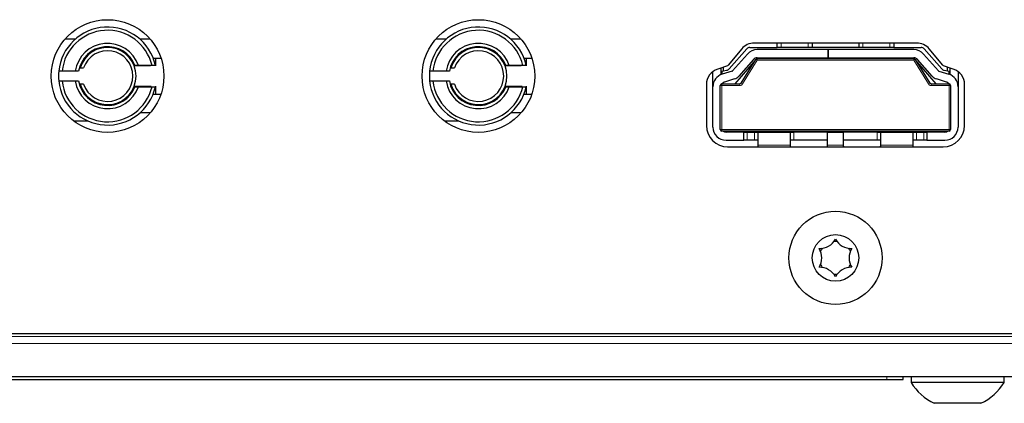
# Model space of a CAD drawing. Units: millimetres. Extents: x 0 to 414, y 0 to 297.
# Drawn here: x 333 to 357, y 90 to 100 of the extents above; entities that cross this region are included whole.
import ezdxf

# ---------------------------------------------------------------- set-up
doc = ezdxf.new("R2010")
doc.units = ezdxf.units.MM

msp = doc.modelspace()

# ---------------------------------------------------------------- linework, layer by layer
at = {"color": 7, "linetype": 'Continuous', "lineweight": 30}
for p, q in [((334.6456, 99.2576), (334.394, 99.2576)), ((336.4858, 99.2576), (336.2331, 99.2576)), ((343.7256, 99.2576), (343.474, 99.2576)), ((345.5658, 99.2576), (345.3131, 99.2576)), ((355.2506, 99.1656), (351.2746, 99.1656)), ((351.8326, 99.0576), (351.8326, 99.1656)), ((352.6926, 99.1656), (352.6926, 99.0576)), ((353.8326, 99.1656), (353.8326, 99.0576)), ((354.6926, 99.1656), (354.6926, 99.0576)), ((350.966, 99.0201), (350.6366, 98.6208)), ((351.0907, 99.0237), (350.6577, 98.5316)), ((350.7435, 98.4844), (351.1066, 98.897)), ((351.1658, 99.0576), (351.8326, 99.0576)), ((353.0826, 99.0056), (351.3468, 99.0056)), ((351.9326, 99.0576), (351.8326, 99.0576)), ((352.5926, 99.0576), (351.9326, 99.0576)), ((352.6926, 99.0576), (352.5926, 99.0576)), ((353.8326, 99.0576), (352.6926, 99.0576)), ((353.0826, 98.8056), (353.0826, 99.0056)), ((353.0826, 99.0056), (353.0866, 99.0056)), ((355.1783, 99.0056), (353.0866, 99.0056)), ((353.0866, 99.0056), (353.0866, 98.8056)), ((353.9326, 99.0576), (353.8326, 99.0576)), ((354.5926, 99.0576), (353.9326, 99.0576)), ((354.6926, 99.0576), (354.5926, 99.0576)), ((354.6926, 99.0576), (355.3594, 99.0576)), ((355.4186, 98.897), (355.7817, 98.4844)), ((355.4344, 99.0237), (355.8675, 98.5316)), ((355.8886, 98.6208), (355.5592, 99.0201)), ((336.4897, 98.6076), (336.0932, 98.6076)), ((336.5287, 98.6176), (336.1959, 98.6176)), ((336.5557, 98.7976), (336.7478, 98.7976)), ((336.6108, 98.7976), (336.6108, 98.6076)), ((345.5697, 98.6076), (345.1732, 98.6076)), ((345.6087, 98.6176), (345.2759, 98.6176)), ((345.6357, 98.7976), (345.8278, 98.7976)), ((345.6908, 98.7976), (345.6908, 98.6076)), ((350.6182, 98.6082), (350.3782, 98.5297)), ((351.2626, 98.7056), (350.7968, 98.1653)), ((351.2567, 98.7649), (350.8936, 98.3523)), ((350.9544, 98.1844), (351.311, 98.7662)), ((351.2739, 98.7056), (351.2626, 98.7056)), ((351.3451, 98.7853), (355.18, 98.7853)), ((351.3468, 98.8056), (353.0826, 98.8056)), ((351.4826, 98.8056), (351.4826, 98.7853)), ((351.7026, 98.7853), (351.7026, 98.8056)), ((352.1026, 98.7853), (352.1026, 98.8056)), ((352.4226, 98.7853), (352.4226, 98.8056)), ((353.0866, 98.8056), (353.0826, 98.8056)), ((353.0866, 98.8056), (355.1783, 98.8056)), ((354.1026, 98.8056), (354.1026, 98.7853)), ((354.4226, 98.7853), (354.4226, 98.8056)), ((354.8226, 98.8056), (354.8226, 98.7853)), ((355.0426, 98.7853), (355.0426, 98.8056)), ((355.2141, 98.7662), (355.5707, 98.1844)), ((355.2626, 98.7056), (355.2513, 98.7056)), ((355.7283, 98.1653), (355.2626, 98.7056)), ((355.6315, 98.3523), (355.2684, 98.7649)), ((356.147, 98.5297), (355.907, 98.6082)), ((334.6484, 98.4776), (334.3258, 98.4776)), ((334.7685, 98.5576), (334.8525, 98.5576)), ((343.7284, 98.4776), (343.4058, 98.4776)), ((343.8485, 98.5576), (343.9325, 98.5576)), ((350.2626, 98.097), (350.2626, 98.4695)), ((350.4626, 98.4776), (350.4626, 98.5573)), ((350.4626, 98.4776), (350.5226, 98.487)), ((350.4626, 98.3936), (350.4626, 98.4776)), ((350.4826, 98.4808), (350.4826, 98.401)), ((350.7344, 98.4785), (350.4885, 98.4028)), ((350.5226, 98.487), (350.5226, 98.577)), ((350.5226, 98.487), (350.5981, 98.4988)), ((355.7908, 98.4785), (356.0367, 98.4028)), ((355.9271, 98.4988), (356.0026, 98.487)), ((356.0026, 98.487), (356.0026, 98.577)), ((356.0026, 98.487), (356.0626, 98.4776)), ((356.0426, 98.401), (356.0426, 98.4808)), ((356.0626, 98.5573), (356.0626, 98.4776)), ((356.0626, 98.4776), (356.0626, 98.3936)), ((356.2626, 98.4696), (356.2626, 98.097)), ((334.2453, 98.2376), (334.3258, 98.2376)), ((334.3258, 98.2376), (334.6484, 98.2376)), ((334.8525, 98.1576), (334.7685, 98.1576)), ((343.3253, 98.2376), (343.4058, 98.2376)), ((343.4058, 98.2376), (343.7284, 98.2376)), ((343.9325, 98.1576), (343.8485, 98.1576)), ((350.1026, 98.1496), (350.1026, 97.1456)), ((350.4429, 97.0459), (350.4429, 98.1253)), ((350.4829, 98.1653), (350.9203, 98.1653)), ((350.7932, 98.2873), (350.5473, 98.2117)), ((350.9544, 98.1844), (350.9203, 98.1653)), ((355.6048, 98.1653), (355.5707, 98.1844)), ((355.6048, 98.1653), (356.0423, 98.1653)), ((355.9779, 98.2117), (355.732, 98.2873)), ((356.0823, 98.1253), (356.0823, 97.0459)), ((356.4226, 97.1456), (356.4226, 98.1496)), ((336.0932, 98.1076), (336.5103, 98.1076)), ((336.1959, 98.0976), (336.5287, 98.0976)), ((336.5557, 97.9176), (336.7479, 97.9176)), ((336.6108, 98.1076), (336.6108, 97.9176)), ((345.1732, 98.1076), (345.5903, 98.1076)), ((345.2759, 98.0976), (345.6087, 98.0976)), ((345.6357, 97.9176), (345.8279, 97.9176)), ((345.6908, 98.1076), (345.6908, 97.9176)), ((350.2626, 97.1056), (350.2626, 98.097)), ((356.2626, 98.097), (356.2626, 97.1056)), ((336.4862, 97.4576), (336.2331, 97.4576)), ((345.5662, 97.4576), (345.3131, 97.4576)), ((334.6062, 97.2576), (334.9597, 97.2576)), ((343.6862, 97.2576), (344.0397, 97.2576)), ((356.0423, 97.0059), (350.4829, 97.0059)), ((350.5826, 96.9856), (350.5657, 97.0059)), ((351.0226, 96.9856), (350.5826, 96.9856)), ((351.0226, 96.7856), (351.0226, 96.9856)), ((351.0226, 96.9856), (351.1026, 96.9856)), ((351.1026, 96.9856), (351.2826, 96.9856)), ((351.2502, 97.0059), (351.2326, 96.9888)), ((351.2326, 96.9856), (351.2326, 96.9888)), ((351.2826, 96.9856), (351.3626, 96.9856)), ((351.3296, 97.0059), (351.3323, 96.9856)), ((351.3626, 96.9856), (351.3626, 96.6656)), ((351.3626, 96.9856), (352.1626, 96.9856)), ((351.5929, 96.9856), (351.5955, 97.0059)), ((351.6926, 96.9888), (351.675, 97.0059)), ((351.6926, 96.9888), (351.6926, 96.9856)), ((351.9071, 97.0059), (351.9213, 96.9856)), ((351.9426, 96.9856), (351.95, 97.0059)), ((352.0226, 96.9856), (352.0316, 97.0059)), ((352.1626, 96.6656), (352.1626, 96.9856)), ((352.1626, 96.9856), (352.2426, 96.9856)), ((353.0626, 96.9856), (352.2426, 96.9856)), ((352.6626, 96.9856), (352.6536, 97.0059)), ((352.7426, 96.9856), (352.7352, 97.0059)), ((352.7639, 96.9856), (352.7781, 97.0059)), ((353.0626, 96.9856), (353.4626, 96.9856)), ((353.0626, 96.9856), (353.0626, 96.6656)), ((353.4626, 96.6656), (353.4626, 96.9856)), ((354.2826, 96.9856), (353.4626, 96.9856)), ((353.7471, 97.0059), (353.7613, 96.9856)), ((353.7826, 96.9856), (353.79, 97.0059)), ((353.8626, 96.9856), (353.8716, 97.0059)), ((354.2826, 96.9856), (354.3626, 96.9856)), ((354.3626, 96.9856), (355.1626, 96.9856)), ((354.3626, 96.9856), (354.3626, 96.6656)), ((354.5026, 96.9856), (354.4936, 97.0059)), ((354.5826, 96.9856), (354.5752, 97.0059)), ((354.6039, 96.9856), (354.6181, 97.0059)), ((354.8326, 96.9888), (354.8502, 97.0059)), ((354.8326, 96.9856), (354.8326, 96.9888)), ((354.9296, 97.0059), (354.9323, 96.9856)), ((355.1626, 96.6656), (355.1626, 96.9856)), ((355.1626, 96.9856), (355.2426, 96.9856)), ((355.1929, 96.9856), (355.1955, 97.0059)), ((355.2426, 96.9856), (355.4226, 96.9856)), ((355.275, 97.0059), (355.2926, 96.9888)), ((355.2926, 96.9888), (355.2926, 96.9856)), ((355.4226, 96.9856), (355.5026, 96.9856)), ((355.9426, 96.9856), (355.5026, 96.9856)), ((355.5026, 96.9856), (355.5026, 96.7856)), ((355.9595, 97.0059), (355.9426, 96.9856)), ((350.5826, 96.7856), (351.0226, 96.7856)), ((351.1026, 96.7856), (351.0226, 96.7856)), ((351.2826, 96.7856), (351.1026, 96.7856)), ((351.3626, 96.7856), (351.2826, 96.7856)), ((352.2426, 96.7856), (352.1626, 96.7856)), ((353.0626, 96.7856), (352.2426, 96.7856)), ((354.2826, 96.7856), (353.4626, 96.7856)), ((354.3626, 96.7856), (354.2826, 96.7856)), ((355.2426, 96.7856), (355.1626, 96.7856)), ((355.4226, 96.7856), (355.2426, 96.7856)), ((355.5026, 96.7856), (355.4226, 96.7856)), ((355.5026, 96.7856), (355.9426, 96.7856)), ((350.6226, 96.6256), (355.9026, 96.6256)), ((351.3626, 96.6656), (351.3626, 96.6256)), ((352.1626, 96.6456), (352.1626, 96.6656)), ((353.0626, 96.6656), (353.0626, 96.6456)), ((353.4626, 96.6456), (353.4626, 96.6656)), ((354.3626, 96.6656), (354.3626, 96.6456)), ((355.1626, 96.6256), (355.1626, 96.6656)), ((399.6626, 92.0456), (317.8626, 92.0456)), ((311.9906, 91.0056), (405.5346, 91.0056)), ((327.3226, 90.9256), (354.5226, 90.9256)), ((354.5226, 90.9256), (354.9226, 90.9256)), ((354.9226, 90.9256), (354.9226, 91.0056)), ((355.1126, 91.0056), (355.1126, 90.8536)), ((357.3926, 90.8536), (357.3926, 91.0056)), ((357.3926, 90.8536), (355.1126, 90.8536)), ((356.8226, 90.3456), (355.6826, 90.3456))]:
    msp.add_line(p, q, dxfattribs=at)
at = {"color": 8, "linetype": 'Continuous', "lineweight": 0}
for p, q in [((351.9326, 99.1656), (351.9326, 99.0576)), ((352.5926, 99.1656), (352.5926, 99.0576)), ((353.9326, 99.0576), (353.9326, 99.1656)), ((354.5926, 99.1656), (354.5926, 99.0576)), ((351.3451, 98.7453), (350.9886, 98.1635)), ((351.311, 98.7662), (351.3451, 98.7453)), ((351.3451, 98.7853), (351.3451, 98.7453)), ((355.18, 98.7453), (351.3451, 98.7453)), ((355.18, 98.7853), (355.18, 98.7453)), ((355.18, 98.7453), (355.2141, 98.7662)), ((355.5366, 98.1635), (355.18, 98.7453)), ((350.4429, 98.1253), (350.4829, 98.1253)), ((350.4829, 98.1653), (350.4829, 98.1253)), ((350.4829, 98.1253), (350.4829, 97.0459)), ((350.9203, 98.1253), (350.4829, 98.1253)), ((350.9203, 98.1653), (350.9203, 98.1253)), ((350.9544, 98.1844), (350.9886, 98.1635)), ((355.5366, 98.1635), (355.5707, 98.1844)), ((355.6048, 98.1253), (355.6048, 98.1653)), ((356.0423, 98.1253), (355.6048, 98.1253)), ((356.0423, 98.1253), (356.0423, 98.1653)), ((356.0423, 97.0459), (356.0423, 98.1253)), ((356.0423, 98.1253), (356.0823, 98.1253)), ((350.4429, 97.0459), (350.4829, 97.0459)), ((350.4829, 97.0459), (356.0423, 97.0459)), ((350.4829, 97.0459), (350.4829, 97.0059)), ((351.1026, 96.9856), (351.1026, 96.7856)), ((351.2826, 96.9856), (351.2826, 96.7856)), ((352.2426, 96.9856), (352.2426, 96.7856)), ((354.2826, 96.7856), (354.2826, 96.9856)), ((355.2426, 96.9856), (355.2426, 96.7856)), ((355.4226, 96.9856), (355.4226, 96.7856)), ((356.0423, 97.0459), (356.0823, 97.0459)), ((356.0423, 97.0459), (356.0423, 97.0059)), ((352.1626, 96.6656), (351.3626, 96.6656)), ((353.0626, 96.6656), (353.4626, 96.6656)), ((355.1626, 96.6656), (354.3626, 96.6656)), ((398.3626, 91.9776), (319.1626, 91.9776)), ((311.9164, 91.8096), (405.6087, 91.8096)), ((354.5226, 90.9256), (354.5226, 91.0056))]:
    msp.add_line(p, q, dxfattribs=at)
at = {"color": 7, "linetype": 'Continuous', "lineweight": 30, "flags": 128}
for points in [[(352.1646, 96.6256), (352.1645, 96.6261), (352.1626, 96.6456)], [(353.0626, 96.6456), (353.0607, 96.6261), (353.0606, 96.6256)], [(353.4646, 96.6256), (353.4645, 96.6261), (353.4626, 96.6456)], [(354.3626, 96.6456), (354.3607, 96.6261), (354.3606, 96.6256)]]:
    msp.add_lwpolyline(points, dxfattribs=at)
at = {"color": 7, "linetype": 'Continuous', "lineweight": 30}
for centre, radius in [((335.4399, 98.3574), 1.38), ((344.5199, 98.3574), 1.38), ((353.2626, 93.9056), 1.14), ((353.2626, 93.9056), 0.57)]:
    msp.add_circle(centre, radius, dxfattribs=at)
for centre, radius, start, end in [((335.4393, 98.3576), 1.2, 12.51333, 174.26083), ((335.4393, 98.3576), 1.12, 13.42326, 173.84936), ((344.5193, 98.3576), 1.2, 12.51333, 174.26083), ((344.5193, 98.3576), 1.12, 13.42326, 173.84936), ((335.4393, 98.3576), 0.8, 18.96557, 171.37307), ((344.5193, 98.3576), 0.8, 18.96557, 171.37307), ((351.2746, 98.7656), 0.4, 90, 140.48121), ((355.2506, 98.7656), 0.4, 39.51879, 90), ((335.4393, 98.3576), 0.72, 21.16845, 170.40593), ((335.4393, 98.3576), 0.7, 196.60155, 163.39845), ((335.4393, 98.3576), 0.62, 198.81906, 161.18094), ((344.5193, 98.3576), 0.72, 21.16845, 170.40593), ((344.5193, 98.3576), 0.7, 196.60155, 163.39845), ((344.5193, 98.3576), 0.62, 198.81906, 161.18094), ((351.1658, 98.9576), 0.1, 90, 138.65222), ((351.3468, 98.6856), 0.32, 90, 138.65222), ((355.1783, 98.6856), 0.32, 41.34778, 90), ((355.3594, 98.9576), 0.1, 41.34778, 90), ((350.6058, 98.6463), 0.04, 288.11484, 320.48121), ((351.3468, 98.6856), 0.12, 90, 138.65222), ((351.3451, 98.7453), 0.04, 90, 148.49573), ((355.1783, 98.6856), 0.12, 41.34778, 90), ((355.18, 98.7453), 0.04, 31.50427, 90), ((355.9194, 98.6463), 0.04, 219.51879, 251.88516), ((335.4393, 98.3576), 1.2, 174.26083, 185.73917), ((344.5193, 98.3576), 1.2, 174.26083, 185.73917), ((350.5026, 98.1496), 0.4, 108.11484, 180), ((350.5826, 98.097), 0.32, 107.10273, 180), ((350.5826, 98.5976), 0.1, 278.8958, 318.65222), ((350.7285, 98.4976), 0.02, 287.10273, 318.65222), ((355.7967, 98.4976), 0.02, 221.34778, 252.89727), ((355.9426, 98.5976), 0.1, 221.34778, 261.1042), ((355.9426, 98.097), 0.32, 0, 72.89727), ((356.0226, 98.1496), 0.4, 0, 71.88516), ((335.4393, 98.3576), 1.2, 185.73917, 347.48667), ((335.4393, 98.3576), 1.12, 186.15064, 346.57674), ((335.4393, 98.3576), 0.8, 188.62693, 341.03443), ((335.4393, 98.3576), 0.72, 189.59407, 338.83155), ((344.5193, 98.3576), 1.2, 185.73917, 347.48667), ((344.5193, 98.3576), 1.12, 186.15064, 346.57674), ((344.5193, 98.3576), 0.8, 188.62693, 341.03443), ((344.5193, 98.3576), 0.72, 189.59407, 338.83155), ((350.4829, 98.1253), 0.04, 90, 180), ((350.5826, 98.097), 0.12, 107.10273, 145.28013), ((350.7285, 98.4976), 0.22, 287.10273, 318.65222), ((355.7967, 98.4976), 0.22, 221.34778, 252.89727), ((355.9426, 98.097), 0.12, 34.71987, 72.89727), ((356.0423, 98.1253), 0.04, 0, 90), ((350.6226, 97.1456), 0.52, 180, 270), ((350.5826, 97.1056), 0.32, 180, 270), ((350.4829, 97.0459), 0.04, 180, 270), ((350.5826, 97.1056), 0.12, 236.20056, 270), ((355.9026, 97.1456), 0.52, 270, 0), ((355.9426, 97.1056), 0.32, 270, 0), ((355.9426, 97.1056), 0.12, 270, 303.79944), ((356.0423, 97.0459), 0.04, 270, 0), ((352.8753, 94.5764), 0.44, 268.34092, 331.65908), ((353.2626, 93.9056), 0.4, 83.94642, 96.05358), ((353.6499, 94.5764), 0.44, 208.34092, 271.65908), ((352.4881, 93.9056), 0.44, 328.34092, 31.65908), ((353.2626, 93.9056), 0.4, 143.94642, 156.05358), ((353.2626, 93.9056), 0.4, 23.94642, 36.05358), ((354.0371, 93.9056), 0.44, 148.34092, 211.65908), ((352.8753, 93.2349), 0.44, 28.34092, 91.65908), ((353.2626, 93.9056), 0.4, 203.94642, 216.05358), ((353.6499, 93.2349), 0.44, 88.34092, 151.65908), ((353.2626, 93.9056), 0.4, 323.94642, 336.05358), ((353.2626, 93.9056), 0.4, 263.94642, 276.05358), ((356.2526, 91.559), 1.3406, 211.74626, 244.8371), ((356.2526, 91.559), 1.3406, 295.1629, 328.25374)]:
    msp.add_arc(centre, radius, start, end, dxfattribs=at)
at = {"color": 8, "linetype": 'Continuous', "lineweight": 0}
for centre, start, end in [((350.9203, 98.2053), 270.00156, 328.49417), ((355.6048, 98.2053), 211.50583, 269.99844)]:
    msp.add_arc(centre, 0.08, start, end, dxfattribs=at)
at = {"color": 7, "linetype": 'Continuous', "lineweight": 30}
for points, knots in [([(336.1959, 98.6176), (336.1737, 98.6176), (336.1454, 98.6176), (336.1169, 98.6176), (336.1107, 98.6176)], [0, 0, 0, 0, 0.7826027, 1, 1, 1, 1]), ([(336.6108, 98.6176), (336.5935, 98.6176), (336.5661, 98.6176), (336.5387, 98.6176), (336.5287, 98.6176)], [0, 0, 0, 0, 0.6341684, 1, 1, 1, 1]), ([(345.2759, 98.6176), (345.2537, 98.6176), (345.2254, 98.6176), (345.1969, 98.6176), (345.1907, 98.6176)], [0, 0, 0, 0, 0.7826027, 1, 1, 1, 1]), ([(345.6908, 98.6176), (345.6735, 98.6176), (345.6461, 98.6176), (345.6187, 98.6176), (345.6087, 98.6176)], [0, 0, 0, 0, 0.6341684, 1, 1, 1, 1]), ([(334.3258, 98.4776), (334.3158, 98.4776), (334.289, 98.4776), (334.2621, 98.4776), (334.2453, 98.4776)], [0, 0, 0, 0, 0.373172, 1, 1, 1, 1]), ([(334.7294, 98.4776), (334.7044, 98.4776), (334.6774, 98.4776), (334.6504, 98.4776), (334.6484, 98.4776)], [0, 0, 0, 0, 0.924465, 1, 1, 1, 1]), ([(343.4058, 98.4776), (343.3958, 98.4776), (343.369, 98.4776), (343.3421, 98.4776), (343.3253, 98.4776)], [0, 0, 0, 0, 0.373172, 1, 1, 1, 1]), ([(343.8094, 98.4776), (343.7844, 98.4776), (343.7574, 98.4776), (343.7304, 98.4776), (343.7284, 98.4776)], [0, 0, 0, 0, 0.924465, 1, 1, 1, 1]), ([(334.6484, 98.2376), (334.6504, 98.2376), (334.6774, 98.2376), (334.7044, 98.2376), (334.7294, 98.2376)], [0, 0, 0, 0, 0.075535, 1, 1, 1, 1]), ([(343.7284, 98.2376), (343.7304, 98.2376), (343.7574, 98.2376), (343.7844, 98.2376), (343.8094, 98.2376)], [0, 0, 0, 0, 0.075535, 1, 1, 1, 1]), ([(336.1107, 98.0976), (336.1169, 98.0976), (336.1454, 98.0976), (336.1737, 98.0976), (336.1959, 98.0976)], [0, 0, 0, 0, 0.2173973, 1, 1, 1, 1]), ([(336.5287, 98.0976), (336.5387, 98.0976), (336.5661, 98.0976), (336.5935, 98.0976), (336.6108, 98.0976)], [0, 0, 0, 0, 0.3658316, 1, 1, 1, 1]), ([(345.1907, 98.0976), (345.1969, 98.0976), (345.2254, 98.0976), (345.2537, 98.0976), (345.2759, 98.0976)], [0, 0, 0, 0, 0.2173973, 1, 1, 1, 1]), ([(345.6087, 98.0976), (345.6187, 98.0976), (345.6461, 98.0976), (345.6735, 98.0976), (345.6908, 98.0976)], [0, 0, 0, 0, 0.3658316, 1, 1, 1, 1])]:
    msp.add_open_spline(points, degree=3, knots=knots, dxfattribs=at)

doc.saveas('drawing.dxf')
